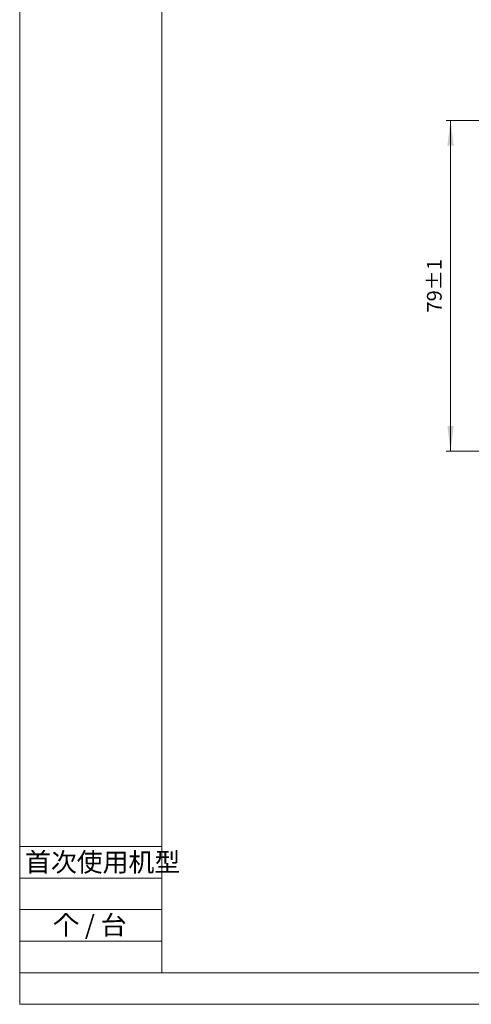
# Model space of a CAD drawing. Units: millimetres. Extents: x 293 to 884, y -76 to 339.
# Drawn here: x 293 to 400, y -76 to 158 of the extents above; entities that cross this region are included whole.
import ezdxf

# ---------------------------------------------------------------- set-up
doc = ezdxf.new("R2010")
doc.units = ezdxf.units.MM
doc.layers.get('0').update_dxf_attribs({"lineweight": 18})
for name, color, linetype, lineweight in [('DIM', 4, 'Continuous', 18), ('SLD-0', 179, 'Continuous', 15), ('尺寸线层', 3, 'Continuous', 18)]:
    doc.layers.add(name, color=color, linetype=linetype, lineweight=lineweight)
doc.styles.add('SLDTEXTSTYLE0', font='txt', dxfattribs={"width": 0.7})
doc.styles.add('SLDTEXTSTYLE5', font='txt', dxfattribs={"width": 0.53})
doc.styles.add('标准', font='txt', dxfattribs={"width": 0.667})
doc.dimstyles.new('标准', dxfattribs={"dimtxt": 8, "dimasz": 2, "dimexe": 1, "dimexo": 0, "dimtad": 1, "dimdec": 1, "dimdsep": 46, "dimtxsty": '标准', "dimblk": '_CAXARROW', "dimcen": 0, "dimdle": 3, "dimazin": 2, "dimtfac": 0.707107, "dimtdec": 1, "dimtmove": 0, "dimatfit": 3, "dimfxl": 1, "dimfrac": 2, "dimtolj": 1, "dimarcsym": 1})

# ---------------------------------------------------------------- blocks, each defined once
blk = doc.blocks.new('*X19')
at = {"layer": '尺寸线层', "transparency": 16777216}
for points in [[(395.11, 133.93), (395.86, 127.93), (394.36, 127.93)], [(395.11, 55.33), (395.86, 61.33), (394.36, 61.33)]]:
    blk.add_hatch(color=0, dxfattribs=at).paths.add_polyline_path(points, flags=0)
at = {"layer": '尺寸线层', "color": 0, "transparency": 16777216}
for p, q in [((460.7, 133.93), (394.11, 133.93)), ((395.11, 133.93), (395.11, 55.33)), ((459.3, 55.33), (394.11, 55.33))]:
    blk.add_line(p, q, dxfattribs=at)
at = {"layer": '尺寸线层', "color": 0, "transparency": 16777216, "insert": (391.71, 94.63), "char_height": 3.5, "width": 23.2556, "attachment_point": 5, "rotation": 90}
blk.add_mtext('79%%P1', dxfattribs=at)
blk = doc.blocks.new('_CAXARROW')
blk.add_hatch(color=0).paths.add_polyline_path([(0, 0), (-1, 0.125), (-1, -0.125)], flags=0)

msp = doc.modelspace()

# ---------------------------------------------------------------- linework, layer by layer
at = {"layer": 'DIM', "color": 7, "linetype": 'Continuous', "lineweight": 0}
for p, q in [((292.765, -76.063), (292.765, 339.437)), ((292.765, -38.563), (326.515, -38.563)), ((292.765, -46.063), (326.515, -46.063)), ((292.765, -53.563), (326.515, -53.563)), ((292.765, -61.063), (326.515, -61.063)), ((326.515, -68.563), (292.765, -68.563)), ((292.765, -76.063), (883.765, -76.063))]:
    msp.add_line(p, q, dxfattribs=at)
at = {"layer": 'SLD-0', "color": 7, "linetype": 'Continuous', "lineweight": 15}
for p, q in [((326.515, 331.937), (326.515, -68.563)), ((326.515, -68.563), (876.265, -68.563))]:
    msp.add_line(p, q, dxfattribs=at)

# ---------------------------------------------------------------- texts
at = {"layer": 'DIM', "color": 7, "linetype": 'Continuous', "lineweight": 0, "char_height": 4.5, "attachment_point": 1}
for s, insert, width, style in [('{\\fFangSong_GB2312|b0|i0|c134|p2;首次使用机型}', (294.049, -40.034), 80.22568, 'SLDTEXTSTYLE0'), ('{\\fFangSong_GB2312|b0|i0|c134|p2;个 / 台}', (300.72, -54.973), 34.52162, 'SLDTEXTSTYLE5')]:
    msp.add_mtext(s, dxfattribs=dict(at, insert=insert, width=width, style=style))

# ---------------------------------------------------------------- dimensions: what is measured, and where the dimension line sits
at = {"layer": '尺寸线层'}
dim = msp.add_linear_dim(base=(395.111, 55.331), p1=(461.7, 133.934), p2=(460.299, 55.331), angle=270, dimstyle='标准', override={"dimtxt": 3.5, "dimasz": 6, "dimexo": 1, "dimgap": 1.524, "dimdec": 0, "dimzin": 0, "dimpost": '%%P1', "dimtxsty": 'Standard', "dimsah": 1, "dimdle": 12, "dimtfac": 1, "dimtfill": 1, "dimtzin": 0}, dxfattribs=at)
dim.commit()
dim.dimension.update_dxf_attribs({"geometry": '*X19', "text_midpoint": (395.111, 94.632)})

doc.saveas('drawing.dxf')
